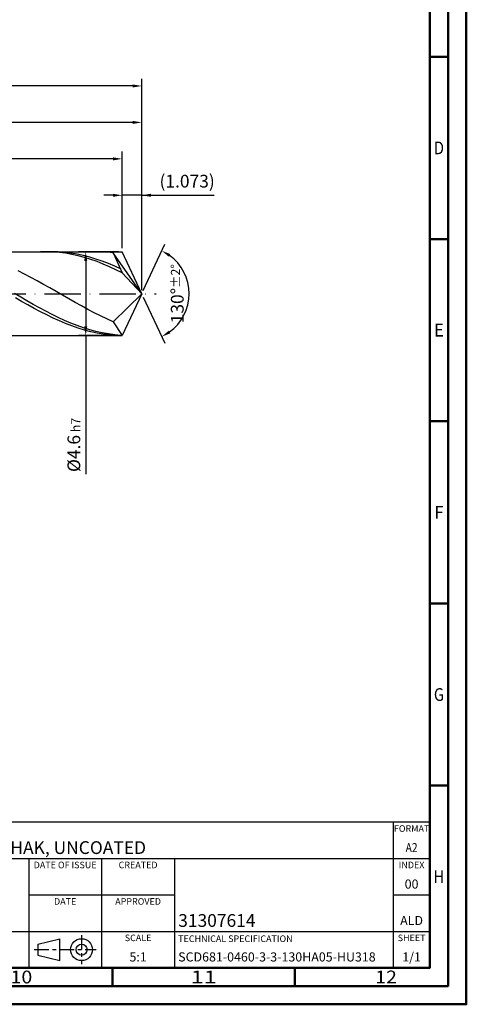
# Model space of a CAD drawing. Units: millimetres. Extents: x -135 to 459, y -196 to 225.
# Drawn here: x 337 to 459, y -195 to 75 of the extents above; entities that cross this region are included whole.
import ezdxf
from ezdxf.enums import TextEntityAlignment as Align

# ---------------------------------------------------------------- set-up
doc = ezdxf.new("R2010")
doc.units = ezdxf.units.MM
doc.linetypes.add('CENTER', pattern=[7, 4, -1, 1, -1])
doc.linetypes.add('GEN7', pattern=[15, 10, -2.5, 0, -2.5])
doc.layers.get('0').update_dxf_attribs({"linetype": 'CONTINUOUS'})
doc.layers.get('DEFPOINTS').update_dxf_attribs({"linetype": 'CONTINUOUS'})
for name, color, linetype in [('AM_0', 7, 'CONTINUOUS'), ('AM_4', 3, 'CONTINUOUS'), ('AM_5', 3, 'CONTINUOUS'), ('AM_6', 2, 'CONTINUOUS'), ('AM_7', 4, 'GEN7')]:
    doc.layers.add(name, color=color, linetype=linetype)
doc.layers.add('AM_BOR', color=7, linetype='CONTINUOUS', lineweight=50)
doc.styles.get("Standard").update_dxf_attribs({"font": 'ISOCP.SHX'})
doc.dimstyles.get("Standard").update_dxf_attribs({"dimtxt": 3.5, "dimasz": 2.5, "dimexe": 2, "dimexo": 1, "dimgap": 1.5, "dimtad": 1, "dimdsep": 46, "dimtxsty": 'STANDARD', "dimcen": -2, "dimclrt": 2, "dimazin": 2, "dimtp": 0.1, "dimtm": 0.1, "dimtfac": 1, "dimtmove": 0, "dimatfit": 3, "dimfxl": 1, "dimarcsym": 0})

# ---------------------------------------------------------------- blocks, each defined once
blk = doc.blocks.new('A2')
at = {"layer": 'AM_BOR', "color": 1}
for p, q in [((584, 260), (589, 260)), ((589, 210), (584, 210)), ((584, 160), (589, 160)), ((584, 60), (589, 60)), ((497, 10), (497, 5)), ((547, 10), (547, 5))]:
    blk.add_line(p, q, dxfattribs=at)
for points in [[(0, 0), (594, 0), (594, 420), (0, 420)], [(10, 410), (10, 10), (584, 10), (584, 410)]]:
    blk.add_lwpolyline(points, close=True, dxfattribs=at)
at = {"layer": 'AM_BOR', "color": 7}
blk.add_lwpolyline([(5, 5), (589, 5), (589, 415), (5, 415)], close=True, dxfattribs=at)
at = {"layer": 'AM_BOR', "color": 1}
blk.add_lwpolyline([(586.5, 110), (584, 110), (589, 110)], dxfattribs=at)
at = {"layer": 'AM_BOR', "color": 2}
for s, width, p in [('D', 0.84375, (586.5, 235)), ('E', 0.964286, (586.5, 185)), ('F', 0.964286, (586.5, 135)), ('G', 0.84375, (586.5, 85)), ('H', 0.84375, (586.5, 35)), ('10', 1.125, (472, 7.5)), ('11', 1.35, (522, 7.5)), ('12', 1.125, (572, 7.5))]:
    blk.add_text(s, height=3.5, dxfattribs=dict(at, width=width)).set_placement(p, align=Align.MIDDLE_CENTER)
blk = doc.blocks.new('*U15')
at = {"layer": 'AM_4', "linetype": 'Continuous'}
for p, q in [((1, 1.5), (7, 3)), ((7, -3), (7, 3)), ((1, 1.5), (1, -1.5)), ((1, -1.5), (7, -3))]:
    blk.add_line(p, q, dxfattribs=at)
for radius in [3, 1.5]:
    blk.add_circle((13, 0), radius, dxfattribs=at)
at = {"layer": 'AM_7', "linetype": 'CENTER'}
for p, q in [((13, 4), (13, -4)), ((0, 0), (17, 0))]:
    blk.add_line(p, q, dxfattribs=at)
blk = doc.blocks.new('*U12')
at = {"layer": 'AM_0'}
for p, q in [((190, 0), (0, 0)), ((190, 0), (0, 0)), ((190, 0), (0, 0)), ((190, 0), (0, 0)), ((190, 0), (0, 0)), ((180, -40), (180, 0)), ((190, -40), (190, 0)), ((0, -10), (190, -10)), ((80, -10), (80, -40)), ((120, -10), (120, -40)), ((0, -30), (190, -30)), ((190, -40), (0, -40))]:
    blk.add_line(p, q, dxfattribs=at)
at = {"layer": 'AM_0', "color": 3, "linetype": 'Continuous'}
for p, q in [((100, -10), (100, -40)), ((80, -20), (120, -20)), ((180, -20), (190, -20))]:
    blk.add_line(p, q, dxfattribs=at)
at = {"layer": 'AM_0'}
blk.add_blockref('*U15', (81.5, -35), dxfattribs=at)
at = {"layer": 'AM_0', "color": 2}
for s, p in [('FORMAT', (185, -2)), ('DATE OF ISSUE', (90, -12)), ('CREATED', (110, -12)), ('DATE', (90, -22)), ('APPROVED', (110, -22)), ('SCALE', (110, -32)), ('SHEET', (185, -32))]:
    blk.add_text(s, height=1.8, dxfattribs=at).set_placement(p, align=Align.MIDDLE)
blk.add_text('TECHNICAL SPECIFICATION', height=1.8, dxfattribs=at).set_placement((121, -32), align=Align.MIDDLE_LEFT)
at = {"layer": 'AM_0'}
for tag, p in [('TITLE', (1, -7)), ('MATERIAL_NO', (121, -27))]:
    blk.add_attdef(tag, text='', height=3.5, dxfattribs=at).set_placement(p, align=Align.MIDDLE_LEFT)
at = {"layer": 'AM_6'}
blk.add_text('INDEX', height=1.8, dxfattribs=at).set_placement((185, -12), align=Align.MIDDLE)
at = {"layer": 'AM_6', "width": 0.821429}
blk.add_attdef('DIN_FORMAT', text='', height=2.5, dxfattribs=at).set_placement((185, -7), align=Align.MIDDLE_CENTER)
at = {"layer": 'AM_6'}
for tag, p in [('DRAWING_NO', (121, -17)), ('TECHNICAL_SPEC', (121, -37))]:
    blk.add_attdef(tag, text='', height=2.5, dxfattribs=at).set_placement(p, align=Align.MIDDLE_LEFT)
for tag, p in [('INDEX_NO', (185, -17)), ('APP_DATE', (90, -27)), ('APP_NAME', (110, -27)), ('ORIGIN', (185, -27)), ('SCALE', (110, -37)), ('SHEET_OF_SHEETS', (185, -37))]:
    blk.add_attdef(tag, text='', height=2.5, dxfattribs=at).set_placement(p, align=Align.MIDDLE_CENTER)
blk = doc.blocks.new('MAPAL_FRAME-Model')
blk.add_blockref('A2', (0, 0))
at = {"layer": 'AM_0'}
ref = blk.add_blockref('*U12', (394, 50), dxfattribs=at)
ref.add_attrib('TITLE', 'TRITAN-DRILL-ALU, SHANKFORM HAK, UNCOATED', dxfattribs={"height": 3.5}).set_placement((395, 43), align=Align.MIDDLE_LEFT)
ref.add_attrib('MATERIAL_NO', '31307614', dxfattribs={"height": 3.5}).set_placement((515, 23), align=Align.MIDDLE_LEFT)
ref.add_attrib('TECHNICAL_SPEC', 'SCD681-0460-3-3-130HA05-HU318', dxfattribs={"layer": 'AM_6', "height": 2.5}).set_placement((515, 13), align=Align.MIDDLE_LEFT)
ref.add_attrib('SHEET_OF_SHEETS', '1/1', dxfattribs={"layer": 'AM_6', "height": 2.5}).set_placement((579, 13), align=Align.MIDDLE_CENTER)
ref.add_attrib('ORIGIN', 'ALD', dxfattribs={"layer": 'AM_6', "height": 2.5}).set_placement((579, 23), align=Align.MIDDLE_CENTER)
ref.add_attrib('INDEX_NO', '00', dxfattribs={"layer": 'AM_6', "height": 2.5}).set_placement((579, 33), align=Align.MIDDLE_CENTER)
ref.add_attrib('DIN_FORMAT', 'A2', dxfattribs={"layer": 'AM_6', "height": 2.5, "width": 0.821429}).set_placement((579, 43), align=Align.MIDDLE_CENTER)
ref.add_attrib('SCALE', '5:1', dxfattribs={"layer": 'AM_6', "height": 2.5}).set_placement((504, 13), align=Align.MIDDLE_CENTER)
blk = doc.blocks.new('*D46')
at = {"layer": 'AM_5', "color": 0, "lineweight": -2}
for p, q in [((364.64, 12.5), (364.64, 29)), ((370, 1), (370, 29)), ((362.14, 27), (359.64, 27)), ((370, 27), (364.64, 27)), ((370, 27), (389.9, 27)), ((372.5, 27), (375, 27))]:
    blk.add_line(p, q, dxfattribs=at)
at = {"layer": 'AM_5', "color": 0}
for points in [[(362.14, 26.58), (362.14, 27.42), (364.64, 27)], [(372.5, 27.42), (372.5, 26.58), (370, 27)]]:
    blk.add_solid(points, dxfattribs=at)
at = {"layer": 'DEFPOINTS', "color": 0}
for p in [(364.64, 27), (364.64, 11.5), (370, 0)]:
    blk.add_point(p, dxfattribs=at)
at = {"layer": 'AM_5', "color": 2, "insert": (382.45, 30.43), "char_height": 3.5, "attachment_point": 5}
blk.add_mtext('(1.073)', dxfattribs=at)
blk = doc.blocks.new('*D47')
at = {"layer": 'AM_5', "color": 0, "lineweight": -2}
for p, q in [((370.42, 0.91), (376.34, 13.59)), ((370.42, -0.91), (376.34, -13.59))]:
    blk.add_line(p, q, dxfattribs=at)
blk.add_arc((370, 0), 13, 306.0355, 53.9645, dxfattribs=at)
at = {"layer": 'AM_5', "color": 0}
for points in [[(377.86, 10.87), (377.44, 10.15), (375.49, 11.78)], [(377.44, -10.15), (377.86, -10.87), (375.49, -11.78)]]:
    blk.add_solid(points, dxfattribs=at)
at = {"layer": 'DEFPOINTS', "color": 0}
for p in [(364.64, 11.5), (370, 0), (370, 0), (382.08, -4.8), (364.64, -11.5)]:
    blk.add_point(p, dxfattribs=at)
at = {"layer": 'AM_5', "color": 2, "insert": (379.75, 0), "char_height": 3.5, "attachment_point": 5, "rotation": 90}
blk.add_mtext('130%%d{}{\\H0.71x;\\C3;%%p2%%d}', dxfattribs=at)
blk = doc.blocks.new('*D48')
at = {"layer": 'AM_5', "color": 0, "lineweight": -2}
for p, q in [((190, 12.5), (190, 49)), ((370, 1), (370, 49)), ((367.5, 47), (192.5, 47))]:
    blk.add_line(p, q, dxfattribs=at)
at = {"layer": 'AM_5', "color": 0}
for points in [[(192.5, 47.42), (192.5, 46.58), (190, 47)], [(367.5, 46.58), (367.5, 47.42), (370, 47)]]:
    blk.add_solid(points, dxfattribs=at)
at = {"layer": 'DEFPOINTS', "color": 0}
for p in [(190, 47), (190, 11.5), (370, 0)]:
    blk.add_point(p, dxfattribs=at)
at = {"layer": 'AM_5', "color": 2, "insert": (280, 50.25), "char_height": 3.5, "attachment_point": 5}
blk.add_mtext('36{}{\\H0.71x;\\C3;%%p1}', dxfattribs=at)
blk = doc.blocks.new('*D49')
at = {"layer": 'AM_5', "color": 0, "lineweight": -2}
for p, q in [((363.64, 11.5), (352.64, 11.5)), ((354.64, 9), (354.64, -9)), ((363.64, -11.5), (352.64, -11.5)), ((354.64, -11.5), (354.64, -49.51))]:
    blk.add_line(p, q, dxfattribs=at)
at = {"layer": 'AM_5', "color": 0}
for points in [[(355.05, 9), (354.22, 9), (354.64, 11.5)], [(354.22, -9), (355.05, -9), (354.64, -11.5)]]:
    blk.add_solid(points, dxfattribs=at)
at = {"layer": 'DEFPOINTS', "color": 0}
for p in [(364.64, 11.5), (354.64, -11.5), (364.64, -11.5)]:
    blk.add_point(p, dxfattribs=at)
at = {"layer": 'AM_5', "color": 2, "insert": (351.39, -41.5), "char_height": 3.5, "attachment_point": 5, "rotation": 90}
blk.add_mtext('%%c4.6{}{\\H0.71x;\\C3; h7', dxfattribs=at)
blk = doc.blocks.new('*D50')
at = {"layer": 'AM_5', "color": 0, "lineweight": -2}
for p, q in [((0, 9.5), (0, 59)), ((367.5, 57), (2.5, 57)), ((370, 1), (370, 59))]:
    blk.add_line(p, q, dxfattribs=at)
at = {"layer": 'AM_5', "color": 0}
for points in [[(2.5, 57.42), (2.5, 56.58), (0, 57)], [(367.5, 56.58), (367.5, 57.42), (370, 57)]]:
    blk.add_solid(points, dxfattribs=at)
at = {"layer": 'DEFPOINTS', "color": 0}
for p in [(0, 57), (0, 8.5), (370, 0)]:
    blk.add_point(p, dxfattribs=at)
at = {"layer": 'AM_5', "color": 2, "insert": (185, 57), "char_height": 3.5, "attachment_point": 5}
blk.add_mtext('74{}{\\H0.71x;\\C3%%p1.5}\\P MIN. REGRIND LENGTH 64', dxfattribs=at)
blk = doc.blocks.new('*D51')
at = {"layer": 'AM_5', "color": 0, "lineweight": -2}
for p, q in [((219.64, 12.5), (219.64, 39)), ((364.64, 12.5), (364.64, 39)), ((362.14, 37), (222.14, 37))]:
    blk.add_line(p, q, dxfattribs=at)
at = {"layer": 'AM_5', "color": 0}
for points in [[(222.14, 37.42), (222.14, 36.58), (219.64, 37)], [(362.14, 36.58), (362.14, 37.42), (364.64, 37)]]:
    blk.add_solid(points, dxfattribs=at)
at = {"layer": 'DEFPOINTS', "color": 0}
for p in [(219.64, 37), (219.64, 11.5), (364.64, 11.5)]:
    blk.add_point(p, dxfattribs=at)
at = {"layer": 'AM_5', "color": 2, "insert": (292.14, 40.43), "char_height": 3.5, "attachment_point": 5}
blk.add_mtext('(29)', dxfattribs=at)

msp = doc.modelspace()

# ---------------------------------------------------------------- linework, layer by layer
at = {"layer": 'AM_0'}
for p, q in [((185.5711, 11.5), (364.6375, 11.5)), ((343.9596, 11.4995), (342.2365, 11.4655)), ((345.6828, 11.4475), (343.9596, 11.4995)), ((347.1284, 11.464), (345.4088, 11.4997)), ((347.4059, 11.3099), (345.6828, 11.4475)), ((348.848, 11.3429), (347.1284, 11.464)), ((349.1291, 11.0876), (347.4059, 11.3099)), ((350.5676, 11.1373), (348.848, 11.3429)), ((350.8522, 10.7825), (349.1291, 11.0876)), ((352.2872, 10.8487), (350.5676, 11.1373)), ((354.0068, 10.4794), (352.2872, 10.8487)), ((358.6644, 11.4928), (356.9303, 11.4846)), ((360.3985, 11.414), (358.6644, 11.4928)), ((362.1326, 11.2487), (360.3985, 11.414)), ((370, 0), (362.1326, 11.2487)), ((362.1326, 11.2487), (364.6375, 5.75)), ((370, 0), (364.6375, 11.5)), ((352.5754, 10.3967), (350.8522, 10.7825)), ((354.2985, 9.9331), (352.5754, 10.3967)), ((355.7264, 10.0319), (354.0068, 10.4794)), ((356.0217, 9.3952), (354.2985, 9.9331)), ((357.446, 9.5098), (355.7264, 10.0319)), ((357.7449, 8.7871), (356.0217, 9.3952)), ((359.1656, 8.9168), (357.446, 9.5098)), ((359.468, 8.1132), (357.7449, 8.7871)), ((360.8852, 8.2575), (359.1656, 8.9168)), ((361.1912, 7.3787), (359.468, 8.1132)), ((362.6048, 7.5366), (360.8852, 8.2575)), ((337.8552, 5.3695), (336.1211, 6.2334)), ((362.9143, 6.589), (361.1912, 7.3787)), ((364.3243, 6.7595), (362.6048, 7.5366)), ((364.6375, 5.75), (362.9143, 6.589)), ((370, 0), (364.6375, 5.75)), ((339.5893, 4.4649), (337.8552, 5.3695)), ((341.3234, 3.5265), (339.5893, 4.4649)), ((343.0575, 2.5614), (341.3234, 3.5265)), ((336.8108, -0.9738), (335.0912, 0.0179)), ((344.7916, 1.5769), (343.0575, 2.5614)), ((346.5257, 0.5805), (344.7916, 1.5769)), ((348.2598, -0.4204), (346.5257, 0.5805)), ((370, 0), (362.1326, -7.695)), ((370, 0), (364.6375, -11.5)), ((337.067, -2.1339), (335.3439, -1.1496)), ((338.5304, -1.9582), (336.8108, -0.9738)), ((338.7902, -3.1023), (337.067, -2.1339)), ((340.25, -2.928), (338.5304, -1.9582)), ((349.9939, -1.418), (348.2598, -0.4204)), ((351.728, -2.405), (349.9939, -1.418)), ((353.4621, -3.3737), (351.728, -2.405)), ((340.5133, -4.0475), (338.7902, -3.1023)), ((341.9696, -3.876), (340.25, -2.928)), ((342.2365, -4.9624), (340.5133, -4.0475)), ((343.6892, -4.7951), (341.9696, -3.876)), ((343.9596, -5.8402), (342.2365, -4.9624)), ((345.4088, -5.6785), (343.6892, -4.7951)), ((355.1962, -4.3168), (353.4621, -3.3737)), ((356.9303, -5.2273), (355.1962, -4.3168)), ((358.6644, -6.0981), (356.9303, -5.2273)), ((345.6828, -6.6743), (343.9596, -5.8402)), ((347.1284, -6.5196), (345.4088, -5.6785)), ((347.4059, -7.4585), (345.6828, -6.6743)), ((348.848, -7.3122), (347.1284, -6.5196)), ((349.1291, -8.1869), (347.4059, -7.4585)), ((350.5676, -8.0502), (348.848, -7.3122)), ((352.2872, -8.7284), (350.5676, -8.0502)), ((360.3985, -6.9228), (358.6644, -6.0981)), ((362.1326, -7.695), (360.3985, -6.9228)), ((362.1326, -7.695), (364.6375, -11.5)), ((350.8522, -8.8541), (349.1291, -8.1869)), ((352.5754, -9.4551), (350.8522, -8.8541)), ((354.0068, -9.3415), (352.2872, -8.7284)), ((354.2985, -9.9853), (352.5754, -9.4551)), ((355.7264, -9.885), (354.0068, -9.3415)), ((356.0217, -10.4409), (354.2985, -9.9853)), ((357.446, -10.3549), (355.7264, -9.885)), ((357.7449, -10.8183), (356.0217, -10.4409)), ((359.1656, -10.7477), (357.446, -10.3549)), ((360.8852, -11.0604), (359.1656, -10.7477)), ((359.468, -11.1149), (357.7449, -10.8183)), ((361.1912, -11.3283), (359.468, -11.1149)), ((362.6048, -11.2908), (360.8852, -11.0604)), ((362.9143, -11.457), (361.1912, -11.3283)), ((364.3243, -11.437), (362.6048, -11.2908))]:
    msp.add_line(p, q, dxfattribs=at)
at = {"layer": 'AM_0', "extrusion": (0, 0, -1)}
for p in [(370, 0), (185.5711, -11.5)]:
    msp.add_line(p, (364.6375, -11.5), dxfattribs=at)
at = {"layer": 'AM_7'}
msp.add_line((-4, 0), (374, 0), dxfattribs=at)

# ---------------------------------------------------------------- block references
at = {"layer": 'AM_0'}
msp.add_blockref('MAPAL_FRAME-Model', (-135, -195), dxfattribs=at)

# ---------------------------------------------------------------- dimensions: what is measured, and where the dimension line sits
at = {"layer": 'AM_5'}
for base, p1, p2, text, picture, middle in [((0, 57), (370, 0), (0, 8.5), '<>{}{\\H0.71x;\\C3%%p1.5}\\X MIN. REGRIND LENGTH 64', '*D50', (185, 57)), ((190, 47), (370, 0), (190, 11.5), '<>{}{\\H0.71x;\\C3;%%p1}', '*D48', (280, 47)), ((219.6375, 37), (364.6375, 11.5), (219.6375, 11.5), '(29)', '*D51', (292.1375, 37)), ((364.63746, 27), (370, 0), (364.63746, 11.5), '(<>)', '*D46', (382.45, 27))]:
    dim = msp.add_linear_dim(base=base, p1=p1, p2=p2, text=text, dimstyle='STANDARD', override={"dimdec": 3, "dimlfac": 0.2, "dimtp": 0.01}, dxfattribs=at)
    dim.commit()
    dim.dimension.update_dxf_attribs({"geometry": picture, "text_midpoint": middle, "dimtype": 160})
dim = msp.add_angular_dim_2l(base=(382.0815, -4.7997), line1=((370, 0), (364.6375, 11.5)), line2=((370, 0), (364.6375, -11.5)), text='<>{}{\\H0.71x;\\C3;%%p2%%d}', dimstyle='STANDARD', override={"dimdec": 3, "dimtp": 0.01}, dxfattribs=at)
dim.commit()
dim.dimension.update_dxf_attribs({"geometry": '*D47', "text_midpoint": (379.7464, 0)})
dim = msp.add_linear_dim(base=(354.6375, -11.5), p1=(364.6375, 11.5), p2=(364.6375, -11.5), angle=90, text='%%c<>{}{\\H0.71x;\\C3; h7', dimstyle='STANDARD', override={"dimdec": 3, "dimlfac": 0.2, "dimtp": 0.01}, dxfattribs=at)
dim.commit()
dim.dimension.update_dxf_attribs({"geometry": '*D49', "text_midpoint": (354.6375, -41.5), "dimtype": 160})

doc.saveas('drawing.dxf')
